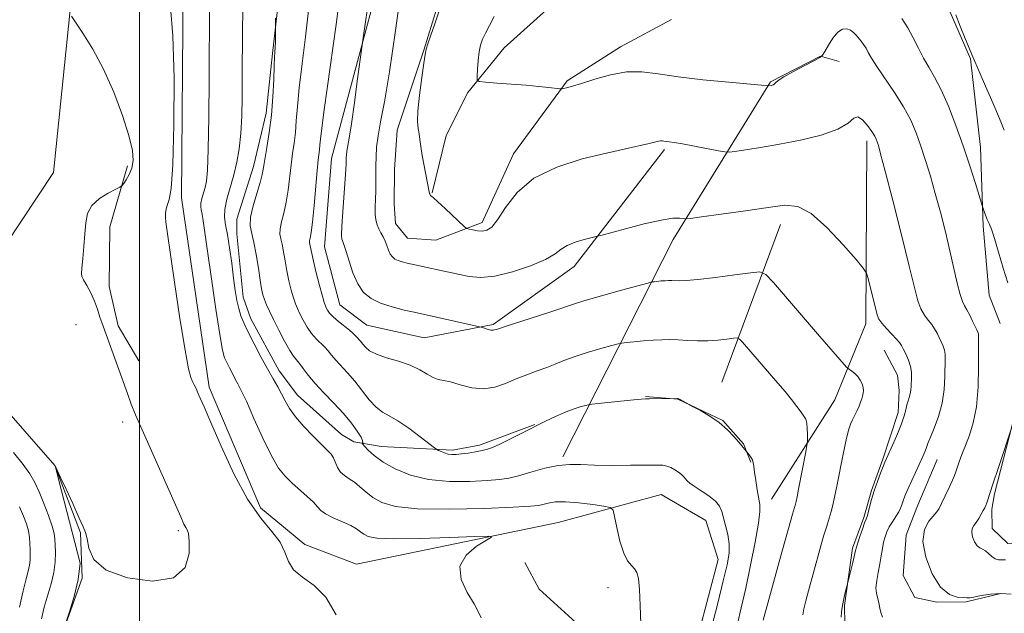
# Model space of a CAD drawing. Extents: x 2097300 to 2100200, y 342300 to 345200.
# Drawn here: x 2098469 to 2098720, y 342781 to 342932 of the extents above; entities that cross this region are included whole.
import ezdxf

# ---------------------------------------------------------------- set-up
doc = ezdxf.new("R2010")
doc.units = 0
doc.header["$MEASUREMENT"] = 0
for name, color, linetype, lineweight in [('32000', 7, 'Continuous', 0), ('DTM HARD BREAKLINE', 7, 'Continuous', 0), ('DTM SPOT ELEVATION', 2, 'Continuous', 13), ('INDEX CONTOUR', 41, 'Continuous', 13), ('INTERMEDIATE CONTOUR', 44, 'Continuous', 0)]:
    doc.layers.add(name, color=color, linetype=linetype, lineweight=lineweight)

msp = doc.modelspace()

# ---------------------------------------------------------------- linework, layer by layer
at = {"layer": '32000', "flags": 128}
msp.add_lwpolyline([(2098500, 345000), (2098500, 342500)], dxfattribs=at)
at = {"layer": 'DTM HARD BREAKLINE'}
for points in [[(2098533.36, 343096.71, 1066.38), (2098533.14, 343066.6, 1068.75), (2098523.24, 343019.89, 1068.75), (2098511.1, 342941.1, 1066.38), (2098510.75, 342886.89, 1066.38), (2098517.78, 342838.6, 1066.38), (2098530.87, 342807.85, 1066.38), (2098542.12, 342798.5, 1066.38), (2098555.34, 342793.51, 1066.38), (2098606.77, 342804.1, 1068.75), (2098633, 342811.27, 1071.11), (2098644.35, 342804.59, 1071.11), (2098647.53, 342794.69, 1071.11), (2098640.16, 342766.58, 1071.11), (2098635.57, 342741.02, 1071.11), (2098640.46, 342729.27, 1071.11), (2098650.85, 342720.86, 1071.11), (2098664.23, 342720.31, 1071.11), (2098728.48, 342741.03, 1073.48)], [(2098491.72, 343065.57, 1065.54), (2098482.74, 343009.38, 1064.36), (2098484.03, 342951.52, 1064.36), (2098478.11, 342893.4, 1063.18), (2098465.752, 342874.774, 1062.006)], [(2098621.53, 343036.83, 1084.12), (2098592.72, 343018.51, 1084.12), (2098584.29, 343008.58, 1082.94), (2098567.89, 342967.77, 1079.39), (2098548.97, 342896.95, 1077.02), (2098547.18, 342874.4, 1077.02), (2098551.06, 342859.61, 1077.02), (2098557.99, 342854.44, 1077.02), (2098572.59, 342851.19, 1077.02), (2098590.14, 342854.58, 1078.21), (2098610.82, 342869.36, 1079.39), (2098633.88, 342899.22, 1081.75)], [(2098543.263, 342975.528, 1072.328), (2098539.653, 342958.126, 1072.277), (2098536.265, 342944.72, 1072.328), (2098533.946, 342923.705, 1071.847), (2098532.328, 342908.521, 1071.469), (2098529.109, 342894.888, 1071.263), (2098524.781, 342881.423, 1071.366), (2098524.835, 342877.703, 1070.765), (2098526.433, 342861.549, 1070.627), (2098528.356, 342856.064, 1070.507), (2098535.637, 342842.8, 1070.61), (2098540.292, 342836.536, 1070.748), (2098551.518, 342826.544, 1070.885), (2098554.625, 342824.662, 1071.658), (2098561.617, 342823.456, 1072.81), (2098579.78, 342822.53, 1074.339), (2098586.673, 342823.793, 1074.373), (2098600.813, 342829.107, 1074.081)], [(2098641.722, 342953.236, 1088.374), (2098618.731, 342943.591, 1086.813), (2098604.568, 342935.646, 1085.664), (2098593.009, 342925.15, 1084.961), (2098583.691, 342913.789, 1083.692), (2098578.183, 342902.789, 1082.715), (2098574.623, 342888.146, 1082.063)], [(2098699.723, 342947.543, 1088.293), (2098706.1, 342935.619, 1087.831), (2098711.818, 342922.369, 1087.866), (2098714.413, 342899.721, 1086.754), (2098715.053, 342879.664, 1085.745), (2098716.626, 342862.065, 1085.386), (2098719.403, 342854.845, 1085.283)], [(2098575.814, 342935.275, 1081.879), (2098572.476, 342924.534, 1081.931), (2098565.675, 342904.175, 1081.401), (2098564.997, 342894.121, 1081.247), (2098564.962, 342885.37, 1081.212), (2098565.303, 342880.337, 1080.956), (2098568.332, 342876.613, 1081.059), (2098575.583, 342876.109, 1081.23), (2098587.373, 342880.652, 1082.41), (2098595.308, 342898.111, 1082.512), (2098609.055, 342916.731, 1084.188), (2098622.623, 342925.44, 1084.548), (2098635.624, 342932.367, 1085.796)], [(2098607.92, 342820.86, 1072.29), (2098636.08, 342876.31, 1079.39), (2098660.88, 342916.49, 1084.12), (2098673.62, 342923.06, 1084.12), (2098678.337, 342921.694, 1082.712)], [(2098685.425, 342901.408, 1081.521), (2098685.19, 342854.79, 1079.39), (2098677.29, 342835.37, 1077.02), (2098661.1, 342810.05, 1074.66)], [(2098496.977, 342895.088, 1063.693), (2098492.472, 342879.527, 1064.603), (2098492.293, 342864.262, 1064.738), (2098494.566, 342854.249, 1064.772), (2098499.815, 342845.296, 1064.772)], [(2098663.44, 342880.07, 1079.39), (2098648.44, 342839.86, 1074.66)], [(2098465.647, 342874.578, 1061.999), (2098453.45, 342845.21, 1061.65), (2098463.04, 342836.16, 1064.02), (2098478.45, 342818.64, 1064.02), (2098484.93, 342801.48, 1064.02), (2098485.36, 342789.9, 1064.02), (2098480.34, 342775.88, 1064.02), (2098481.42, 342758.06, 1064.02), (2098487.04, 342741.83, 1064.02), (2098488.598, 342737.393, 1064.02)], [(2098746.647, 342799.496, 1087.618), (2098721.377, 342798.768, 1086.971), (2098717.384, 342802.593, 1086.835), (2098717.308, 342807.536, 1086.341), (2098717.925, 342811.372, 1086.238), (2098722.558, 342829.24, 1085.983), (2098724.801, 342850.777, 1085.983)], [(2098728.593, 342782.049, 1083.479), (2098719.349, 342777.007, 1083.249), (2098711.708, 342772.757, 1082.31), (2098701.293, 342768.748, 1081.882), (2098694.705, 342768.035, 1081.503), (2098684.732, 342770.235, 1080.417), (2098679.837, 342778.15, 1080.202), (2098679.707, 342782.929, 1080.153), (2098681.79, 342797.556, 1079.741), (2098684.646, 342805.368, 1079.791), (2098686.567, 342812.265, 1079.857), (2098689.465, 342820.224, 1079.807), (2098693.367, 342832.17, 1079.478), (2098693.643, 342837.759, 1079.297), (2098693.261, 342841.713, 1079.099), (2098689.809, 342848.082, 1079.05)], [(2098628.971, 342836.237, 1074.071), (2098637.239, 342835.587, 1073.985), (2098648.668, 342830.119, 1074.054), (2098653.939, 342824.189, 1074.071), (2098655.846, 342819.442, 1073.9)], [(2098703.341, 342820.122, 1082.882), (2098698.149, 342807.928, 1082.984), (2098695.477, 342800.89, 1083.683), (2098694.713, 342790.616, 1083.836), (2098697.645, 342784.985, 1083.853), (2098703.288, 342783.802, 1083.819), (2098710.769, 342783.854, 1083.819), (2098719.579, 342785.974, 1083.819)], [(2098598.261, 342793.897, 1069.422), (2098601.91, 342787.134, 1069.712), (2098612.195, 342777.781, 1069.678), (2098622.322, 342772.999, 1069.78), (2098627.08, 342770.478, 1069.95), (2098629.041, 342766.561, 1070.121)]]:
    msp.add_polyline3d(points, dxfattribs=at)
at = {"layer": 'DTM SPOT ELEVATION'}
for p in [(2098483.84, 342854.58, 1062.85), (2098495.74, 342829.69, 1063.55), (2098509.9, 342801.99, 1063.76), (2098619.43, 342787.5, 1069.55)]:
    msp.add_point(p, dxfattribs=at)
at = {"layer": 'INDEX CONTOUR'}
for points in [[(2098568.1721, 342950.509, 1080), (2098565.263, 342929.575, 1080), (2098563.71, 342919.001, 1080), (2098562.425, 342911.351, 1080), (2098561.457, 342906.245, 1080), (2098560.806, 342902.684, 1080), (2098560.452, 342899.808, 1080), (2098560.314, 342897.322, 1080), (2098560.291, 342895.067, 1080), (2098560.295, 342892.908, 1080), (2098560.287, 342890.787, 1080), (2098560.241, 342888.6709, 1080), (2098560.147, 342886.551, 1080), (2098560.069, 342884.529, 1080), (2098560.087, 342882.734, 1080), (2098560.265, 342881.259, 1080), (2098560.591, 342880.038, 1080), (2098561.035, 342878.969, 1080), (2098561.564, 342877.956, 1080), (2098562.12, 342876.939, 1080), (2098562.641, 342875.863, 1080), (2098563.087, 342874.706, 1080), (2098563.4979, 342873.566, 1080), (2098563.937, 342872.575, 1080), (2098564.461, 342871.831, 1080), (2098565.119, 342871.292, 1080), (2098565.956, 342870.883, 1080), (2098567.005, 342870.539, 1080), (2098568.256, 342870.2209, 1080), (2098581.619, 342867.314, 1080), (2098584.086, 342866.83, 1080), (2098586.96, 342866.616, 1080), (2098590.573, 342866.958, 1080), (2098595.051, 342868.034, 1080), (2098599.675, 342869.576, 1080), (2098603.5141, 342871.205, 1080), (2098605.936, 342872.616, 1080), (2098607.485, 342873.788, 1080), (2098609.004, 342874.772, 1080), (2098611.091, 342875.604, 1080), (2098613.384, 342876.267, 1080), (2098616.452, 342877.006, 1080), (2098617.65, 342877.32, 1080), (2098623.8569, 342879.014, 1080), (2098628.644, 342880.255, 1080), (2098633.017, 342881.249, 1080), (2098636.005, 342881.699, 1080), (2098637.744, 342881.739, 1080), (2098638.65, 342881.615, 1080), (2098639.2391, 342881.549, 1080), (2098640.432, 342881.658, 1080), (2098643.25, 342882.038, 1080), (2098648.293, 342882.734, 1080), (2098654.463, 342883.603, 1080), (2098660.242, 342884.456, 1080), (2098664.523, 342885.0249, 1080), (2098667.859, 342884.735, 1080), (2098671.217, 342882.936, 1080), (2098675.252, 342879.314, 1080), (2098679.371, 342874.92, 1080), (2098682.67, 342871.142, 1080), (2098684.508, 342868.958, 1080), (2098685.3, 342867.705, 1080), (2098685.724, 342866.308, 1080), (2098688.077, 342857.065, 1080), (2098688.515, 342855.954, 1080), (2098689.24, 342854.913, 1080), (2098690.424, 342853.59, 1080), (2098693.005, 342850.893, 1080), (2098693.7621, 342850.008, 1080), (2098694.237, 342849.276, 1080), (2098694.696, 342848.376, 1080), (2098695.329, 342847.076, 1080), (2098696.011, 342845.508, 1080), (2098696.545, 342843.897, 1080), (2098696.783, 342842.426, 1080), (2098696.803, 342841.11, 1080), (2098696.687, 342838.848, 1080), (2098696.624, 342837.853, 1080), (2098696.491, 342836.92, 1080), (2098696.25, 342836.017, 1080), (2098695.941, 342835.087, 1080), (2098695.626, 342834.0649, 1080), (2098695.329, 342832.867, 1080), (2098694.922, 342831.337, 1080), (2098694.2441, 342829.301, 1080), (2098693.209, 342826.709, 1080), (2098692.04, 342824.01, 1080), (2098690.414, 342820.392, 1080), (2098690.007, 342819.452, 1080), (2098689.567, 342818.365, 1080), (2098688.909, 342816.683, 1080), (2098688.112, 342814.539, 1080), (2098687.318, 342812.213, 1080), (2098686.648, 342809.971, 1080), (2098686.123, 342808.0201, 1080), (2098685.741, 342806.556, 1080), (2098685.478, 342805.659, 1080), (2098685.226, 342804.958, 1080), (2098684.855, 342803.97, 1080), (2098684.286, 342802.375, 1080), (2098683.643, 342800.514, 1080), (2098683.099, 342798.891, 1080), (2098682.771, 342797.836, 1080), (2098682.549, 342796.978, 1080), (2098681.811, 342793.852, 1080), (2098680.418, 342788.14, 1080), (2098679.902, 342786.238, 1080), (2098679.518, 342784.666, 1080), (2098679.183, 342782.961, 1080), (2098678.98, 342781.341, 1080), (2098678.882, 342779.942, 1080)], [(2098526.311, 342934.224, 1070), (2098526.254, 342929.926, 1070), (2098526.188, 342917.26, 1070), (2098526.153, 342912.55, 1070), (2098526.052, 342907.774, 1070), (2098525.826, 342903.3089, 1070), (2098525.428, 342899.427, 1070), (2098524.847, 342895.988, 1070), (2098524.08, 342892.746, 1070), (2098522.308, 342886.528, 1070), (2098521.748, 342883.968, 1070), (2098521.659, 342881.962, 1070), (2098521.942, 342880.036, 1070), (2098522.428, 342877.572, 1070), (2098522.968, 342874.163, 1070), (2098523.505, 342870.238, 1070), (2098524.001, 342866.438, 1070), (2098524.434, 342863.272, 1070), (2098524.848, 342860.722, 1070), (2098525.299, 342858.642, 1070), (2098525.857, 342856.843, 1070), (2098526.631, 342854.981, 1070), (2098527.7409, 342852.672, 1070), (2098529.245, 342849.681, 1070), (2098530.9559, 342846.373, 1070), (2098532.624, 342843.264, 1070), (2098534.05, 342840.743, 1070), (2098535.24, 342838.699, 1070), (2098536.248, 342836.896, 1070), (2098537.169, 342835.115, 1070), (2098538.247, 342833.207, 1070), (2098539.769, 342831.043, 1070), (2098541.889, 342828.5771, 1070), (2098544.2501, 342826.109, 1070), (2098546.366, 342824.024, 1070), (2098547.866, 342822.584, 1070), (2098548.836, 342821.554, 1070), (2098549.474, 342820.576, 1070), (2098550.502, 342818.106, 1070), (2098551.218, 342816.948, 1070), (2098552.235, 342816.052, 1070), (2098553.478, 342815.272, 1070), (2098554.828, 342814.3861, 1070), (2098556.207, 342813.234, 1070), (2098557.707, 342811.895, 1070), (2098559.467, 342810.51, 1070), (2098561.742, 342809.223, 1070), (2098565.269, 342808.19, 1070), (2098570.905, 342807.571, 1070), (2098578.9979, 342807.461, 1070), (2098587.857, 342807.6881, 1070), (2098595.282, 342808.012, 1070), (2098599.662, 342808.2531, 1070), (2098601.741, 342808.448, 1070), (2098602.8529, 342808.692, 1070), (2098604.143, 342809.0321, 1070), (2098605.997, 342809.3319, 1070), (2098608.612, 342809.408, 1070), (2098612.014, 342809.144, 1070), (2098615.555, 342808.687, 1070), (2098618.415, 342808.251, 1070), (2098620.014, 342807.919, 1070), (2098620.712, 342807.242, 1070), (2098621.11, 342805.641, 1070), (2098621.693, 342802.787, 1070), (2098622.496, 342799.36, 1070), (2098623.443, 342796.292, 1070), (2098624.45, 342794.282, 1070), (2098625.414, 342793.098, 1070), (2098626.2261, 342792.275, 1070), (2098626.805, 342791.338, 1070), (2098627.191, 342789.77, 1070), (2098627.454, 342787.041, 1070), (2098627.649, 342782.91, 1070), (2098627.78, 342778.277, 1070)], [(2098469.421, 342808.053, 1060), (2098470.456, 342805.746, 1060), (2098471.193, 342803.767, 1060), (2098471.672, 342801.988, 1060), (2098471.939, 342800.303, 1060), (2098472.061, 342798.709, 1060), (2098472.113, 342797.223, 1060), (2098472.145, 342795.849, 1060), (2098472.114, 342794.531, 1060), (2098471.955, 342793.198, 1060), (2098471.613, 342791.715, 1060), (2098471.075, 342789.696, 1060), (2098470.336, 342786.689, 1060), (2098469.436, 342782.477, 1060)]]:
    msp.add_polyline3d(points, dxfattribs=at)
at = {"layer": 'INTERMEDIATE CONTOUR'}
for points in [[(2098551.543, 342941.799, 1076), (2098550.142, 342931.155, 1076), (2098547.096, 342909.324, 1076), (2098546.296, 342903.283, 1076), (2098545.966, 342900.421, 1076), (2098545.851, 342899.186, 1076), (2098545.553, 342896.626, 1076), (2098545.282, 342893.907, 1076), (2098544.494, 342884.915, 1076), (2098544.0841, 342880.729, 1076), (2098543.737, 342878.052, 1076), (2098543.484, 342876.6351, 1076), (2098543.345, 342875.9391, 1076), (2098543.332, 342875.493, 1076), (2098543.408, 342875.1, 1076), (2098543.526, 342874.629, 1076), (2098543.903, 342872.715, 1076), (2098544.358, 342870.709, 1076), (2098545.084, 342867.792, 1076), (2098545.919, 342864.573, 1076), (2098546.65, 342861.8471, 1076), (2098547.117, 342860.195, 1076), (2098547.398, 342859.352, 1076), (2098547.626, 342858.8461, 1076), (2098547.937, 342858.272, 1076), (2098548.4771, 342857.524, 1076), (2098549.393, 342856.564, 1076), (2098550.7499, 342855.396, 1076), (2098553.575, 342853.136, 1076), (2098554.4121, 342852.393, 1076), (2098554.909, 342851.869, 1076), (2098555.299, 342851.417, 1076), (2098556.328, 342850.317, 1076), (2098556.939, 342849.612, 1076), (2098557.629, 342848.792, 1076), (2098558.668, 342847.902, 1076), (2098560.387, 342847.001, 1076), (2098562.971, 342846.122, 1076), (2098566.02, 342845.209, 1076), (2098568.987, 342844.184, 1076), (2098571.433, 342843.019, 1076), (2098573.359, 342841.894, 1076), (2098574.875, 342841.041, 1076), (2098576.135, 342840.6, 1076), (2098577.47, 342840.341, 1076), (2098579.256, 342839.944, 1076), (2098581.744, 342839.216, 1076), (2098584.694, 342838.473, 1076), (2098587.74, 342838.162, 1076), (2098590.599, 342838.594, 1076), (2098593.311, 342839.56, 1076), (2098595.997, 342840.715, 1076), (2098598.733, 342841.78, 1076), (2098601.4, 342842.737, 1076), (2098603.835, 342843.629, 1076), (2098605.973, 342844.504, 1076), (2098608.15, 342845.407, 1076), (2098610.801, 342846.384, 1076), (2098614.1581, 342847.445, 1076), (2098617.634, 342848.451, 1076), (2098620.435, 342849.229, 1076), (2098622.038, 342849.661, 1076), (2098622.993, 342849.858, 1076), (2098624.12, 342849.99, 1076), (2098626.024, 342850.187, 1076), (2098628.452, 342850.418, 1076), (2098630.94, 342850.614, 1076), (2098633.139, 342850.72, 1076), (2098635.174, 342850.735, 1076), (2098637.286, 342850.672, 1076), (2098639.657, 342850.556, 1076), (2098642.227, 342850.458, 1076), (2098644.875, 342850.461, 1076), (2098647.455, 342850.616, 1076), (2098649.721, 342850.854, 1076), (2098651.398, 342851.074, 1076), (2098652.345, 342851.1551, 1076), (2098652.946, 342850.891, 1076), (2098653.716, 342850.058, 1076), (2098662.752, 342839.621, 1076), (2098664.558, 342837.472, 1076), (2098666.187, 342835.45, 1076), (2098667.575, 342833.665, 1076), (2098668.659, 342832.247, 1076), (2098669.398, 342831.25, 1076), (2098669.852, 342830.42, 1076), (2098670.104, 342829.43, 1076), (2098670.232, 342828.069, 1076), (2098670.281, 342826.595, 1076), (2098670.2899, 342825.383, 1076), (2098670.276, 342824.625, 1076), (2098670.163, 342823.78, 1076), (2098669.855, 342822.126, 1076), (2098668.035, 342812.623, 1076), (2098667.635, 342810.615, 1076), (2098667.3881, 342809.486, 1076), (2098667.203, 342808.781, 1076), (2098666.448, 342806.195, 1076), (2098665.418, 342802.539, 1076), (2098663.757, 342796.551, 1076), (2098659.003, 342779.212, 1076)], [(2098558.617, 342938.839, 1078), (2098557.013, 342927.738, 1078), (2098556.6689, 342925.266, 1078), (2098555.608, 342917.256, 1078), (2098554.793, 342911.2169, 1078), (2098554.024, 342905.77, 1078), (2098553.456, 342902.151, 1078), (2098552.862, 342898.836, 1078), (2098552.746, 342897.89, 1078), (2098552.701, 342897.072, 1078), (2098552.687, 342895.527, 1078), (2098552.632, 342894.176, 1078), (2098552.476, 342891.705, 1078), (2098551.871, 342883.43, 1078), (2098551.625, 342879.663, 1078), (2098551.542, 342877.403, 1078), (2098551.598, 342876.347, 1078), (2098551.736, 342875.902, 1078), (2098551.926, 342875.5081, 1078), (2098552.222, 342874.7451, 1078), (2098552.699, 342873.227, 1078), (2098553.42, 342870.741, 1078), (2098554.4, 342867.7661, 1078), (2098555.636, 342864.95, 1078), (2098557.15, 342862.799, 1078), (2098559.051, 342861.242, 1078), (2098561.467, 342860.062, 1078), (2098564.414, 342859.084, 1078), (2098567.446, 342858.291, 1078), (2098570.002, 342857.707, 1078), (2098586.382, 342854.1239, 1078), (2098587.102, 342853.947, 1078), (2098587.527, 342853.801, 1078), (2098588.142, 342853.5751, 1078), (2098588.892, 342853.323, 1078), (2098589.588, 342853.141, 1078), (2098590.191, 342853.129, 1078), (2098591.254, 342853.418, 1078), (2098593.48, 342854.142, 1078), (2098601.701, 342856.785, 1078), (2098605.622, 342858.072, 1078), (2098610.375, 342859.714, 1078), (2098613.2961, 342860.622, 1078), (2098617.8, 342861.918, 1078), (2098622.905, 342863.343, 1078), (2098629.586, 342865.181, 1078), (2098630.622, 342865.439, 1078), (2098631.176, 342865.518, 1078), (2098632.952, 342865.693, 1078), (2098633.972, 342865.774, 1078), (2098634.874, 342865.817, 1078), (2098635.7081, 342865.823, 1078), (2098637.646, 342865.764, 1078), (2098639.398, 342865.82, 1078), (2098642.376, 342866.081, 1078), (2098646.822, 342866.61, 1078), (2098651.737, 342867.255, 1078), (2098655.812, 342867.811, 1078), (2098658.173, 342868.012, 1078), (2098659.671, 342867.356, 1078), (2098661.592, 342865.278, 1078), (2098672.858, 342852.211, 1078), (2098680.269, 342843.734, 1078), (2098680.656, 342843.35, 1078), (2098681.6111, 342842.668, 1078), (2098682.361, 342842.064, 1078), (2098683.118, 342841.298, 1078), (2098683.753, 342840.403, 1078), (2098684.218, 342839.46, 1078), (2098684.489, 342838.5569, 1078), (2098684.557, 342837.7619, 1078), (2098684.473, 342837.043, 1078), (2098684.305, 342836.341, 1078), (2098684.103, 342835.603, 1078), (2098683.834, 342834.774, 1078), (2098683.45, 342833.803, 1078), (2098682.9229, 342832.667, 1078), (2098681.746, 342830.277, 1078), (2098681.252, 342829.146, 1078), (2098680.764, 342827.628, 1078), (2098680.169, 342825.179, 1078), (2098679.401, 342821.4989, 1078), (2098677.798, 342813.381, 1078), (2098677.214, 342810.544, 1078), (2098676.752, 342808.529, 1078), (2098676.313, 342806.887, 1078), (2098675.807, 342805.2, 1078), (2098675.184, 342803.181, 1078), (2098674.405, 342800.576, 1078), (2098673.454, 342797.248, 1078), (2098670.5389, 342786.701, 1078), (2098669.839, 342784.074, 1078), (2098669.348, 342782.046, 1078), (2098669.07, 342780.583, 1078)], [(2098507.921, 342935.55, 1066), (2098508.537, 342928.247, 1066), (2098508.8249, 342917.469, 1066), (2098508.799, 342905.492, 1066), (2098508.5251, 342895.351, 1066), (2098508.076, 342889.296, 1066), (2098507.5641, 342886.451, 1066), (2098507.108, 342885.161, 1066), (2098506.8039, 342884.056, 1066), (2098506.649, 342882.927, 1066), (2098506.614, 342881.851, 1066), (2098506.698, 342880.674, 1066), (2098507.025, 342878.31, 1066), (2098508.933, 342865.399, 1066), (2098510.331, 342856.095, 1066), (2098511.606, 342848.092, 1066), (2098512.504, 342843.305, 1066), (2098513.098, 342841.069, 1066), (2098513.542, 342840.072, 1066), (2098513.969, 342839.215, 1066), (2098514.418, 342838.2599, 1066), (2098514.909, 342837.1809, 1066), (2098515.51, 342835.83, 1066), (2098516.498, 342833.558, 1066), (2098518.2, 342829.594, 1066), (2098520.821, 342823.545, 1066), (2098524.078, 342816.53, 1066), (2098527.566, 342810.049, 1066), (2098530.898, 342805.242, 1066), (2098533.7589, 342801.8041, 1066), (2098535.855, 342799.075, 1066), (2098537.063, 342796.522, 1066), (2098537.957, 342794.13, 1066), (2098539.283, 342792.017, 1066), (2098541.573, 342790.169, 1066), (2098544.496, 342788.054, 1066), (2098547.505, 342785.0111, 1066), (2098550.141, 342780.536, 1066)], [(2098517.882, 342936.099, 1068), (2098517.764, 342917.046, 1068), (2098517.67, 342907.514, 1068), (2098517.529, 342899.2291, 1068), (2098517.328, 342893.98, 1068), (2098517.06, 342891.146, 1068), (2098516.715, 342889.511, 1068), (2098515.922, 342886.728, 1068), (2098515.672, 342885.582, 1068), (2098515.632, 342884.685, 1068), (2098515.759, 342883.823, 1068), (2098515.976, 342882.7199, 1068), (2098516.242, 342881.03, 1068), (2098517.327, 342873.291, 1068), (2098518.336, 342866.274, 1068), (2098519.48, 342858.546, 1068), (2098520.498, 342852.016, 1068), (2098521.203, 342848.082, 1068), (2098521.717, 342846.095, 1068), (2098522.238, 342844.897, 1068), (2098522.911, 342843.559, 1068), (2098523.676, 342842.079, 1068), (2098524.423, 342840.687, 1068), (2098525.106, 342839.454, 1068), (2098525.951, 342837.805, 1068), (2098527.25, 342835.006, 1068), (2098529.18, 342830.643, 1068), (2098531.448, 342825.595, 1068), (2098533.647, 342821.061, 1068), (2098535.482, 342817.9331, 1068), (2098537.12, 342815.871, 1068), (2098538.841, 342814.227, 1068), (2098542.785, 342810.762, 1068), (2098544.375, 342809.24, 1068), (2098545.373, 342808.085, 1068), (2098546.193, 342807.17, 1068), (2098547.409, 342806.2961, 1068), (2098549.397, 342805.317, 1068), (2098551.757, 342804.287, 1068), (2098553.894, 342803.312, 1068), (2098555.367, 342802.473, 1068), (2098556.354, 342801.755, 1068), (2098557.187, 342801.118, 1068), (2098558.296, 342800.5459, 1068), (2098560.516, 342800.1121, 1068), (2098564.779, 342799.912, 1068), (2098571.511, 342799.999, 1068), (2098579.11, 342800.257, 1068), (2098585.465, 342800.5271, 1068), (2098588.928, 342800.64, 1068), (2098589.701, 342800.393, 1068), (2098588.4451, 342799.577, 1068), (2098585.916, 342798.028, 1068), (2098583.245, 342795.781, 1068), (2098581.656, 342792.921, 1068), (2098581.991, 342789.599, 1068), (2098583.568, 342786.239, 1068), (2098585.32, 342783.336, 1068), (2098586.43, 342781.246, 1068), (2098587.0719, 342779.7881, 1068)], [(2098543.082, 342934.646, 1074), (2098542.345, 342927.982, 1074), (2098541.479, 342921.124, 1074), (2098540.724, 342914.968, 1074), (2098540.254, 342910.184, 1074), (2098539.976, 342906.538, 1074), (2098539.736, 342903.57, 1074), (2098539.411, 342900.862, 1074), (2098539.025, 342898.174, 1074), (2098538.637, 342895.311, 1074), (2098537.907, 342888.884, 1074), (2098537.428, 342885.768, 1074), (2098536.814, 342883.029, 1074), (2098536.215, 342880.745, 1074), (2098535.826, 342878.958, 1074), (2098535.787, 342877.637, 1074), (2098536.0129, 342876.471, 1074), (2098536.36, 342875.0771, 1074), (2098536.718, 342873.167, 1074), (2098537.101, 342870.844, 1074), (2098537.556, 342868.306, 1074), (2098538.108, 342865.754, 1074), (2098538.704, 342863.385, 1074), (2098539.27, 342861.4001, 1074), (2098539.762, 342859.9089, 1074), (2098540.264, 342858.668, 1074), (2098540.892, 342857.347, 1074), (2098541.728, 342855.712, 1074), (2098542.74, 342853.934, 1074), (2098543.861, 342852.28, 1074), (2098545.025, 342850.951, 1074), (2098547.183, 342848.889, 1074), (2098548.067, 342847.878, 1074), (2098548.952, 342846.765, 1074), (2098550.023, 342845.49, 1074), (2098553.068, 342842.232, 1074), (2098554.879, 342840.144, 1074), (2098558.583, 342835.399, 1074), (2098560.3149, 342833.477, 1074), (2098561.928, 342832.235, 1074), (2098563.674, 342831.271, 1074), (2098565.87, 342830.022, 1074), (2098568.6699, 342828.117, 1074), (2098571.573, 342825.964, 1074), (2098575.227, 342823.149, 1074), (2098575.832, 342822.717, 1074), (2098576.251, 342822.495, 1074), (2098576.894, 342822.193, 1074), (2098577.747, 342821.843, 1074), (2098578.688, 342821.554, 1074), (2098579.641, 342821.4159, 1074), (2098580.716, 342821.43, 1074), (2098582.069, 342821.572, 1074), (2098583.781, 342821.816, 1074), (2098585.631, 342822.12, 1074), (2098587.32, 342822.438, 1074), (2098588.677, 342822.761, 1074), (2098590.033, 342823.237, 1074), (2098591.842, 342824.049, 1074), (2098594.4149, 342825.3111, 1074), (2098597.476, 342826.859, 1074), (2098603.464, 342829.908, 1074), (2098606.035, 342831.156, 1074), (2098608.385, 342832.185, 1074), (2098610.54, 342832.983, 1074), (2098612.365, 342833.561, 1074), (2098613.688, 342833.936, 1074), (2098614.485, 342834.141, 1074), (2098615.328, 342834.274, 1074), (2098616.94, 342834.45, 1074), (2098626.049, 342835.392, 1074), (2098627.863, 342835.56, 1074), (2098628.965, 342835.627, 1074), (2098630.033, 342835.646, 1074), (2098637.038, 342835.697, 1074), (2098637.273, 342835.685, 1074), (2098637.494, 342835.625, 1074), (2098637.818, 342835.471, 1074), (2098640.137, 342834.178, 1074), (2098641.166, 342833.627, 1074), (2098643.015, 342832.62, 1074), (2098645.371, 342831.224, 1074), (2098647.78, 342829.562, 1074), (2098649.865, 342827.772, 1074), (2098651.543, 342826.045, 1074), (2098652.81, 342824.585, 1074), (2098655.41, 342821.354, 1074), (2098655.855, 342820.719, 1074), (2098656.234, 342820.039, 1074), (2098656.455, 342819.35, 1074), (2098656.596, 342818.425, 1074), (2098656.778, 342816.969, 1074), (2098657.086, 342814.828, 1074), (2098657.47, 342812.408, 1074), (2098658.111, 342808.662, 1074), (2098658.136, 342806.88, 1074), (2098657.77, 342803.909, 1074), (2098656.928, 342799.1, 1074), (2098655.774, 342793.202, 1074), (2098654.532, 342787.32, 1074), (2098653.394, 342782.335, 1074), (2098652.4181, 342778.2489, 1074)], [(2098576.42, 342934.586, 1082), (2098575.166, 342931.006, 1082), (2098574.279, 342928.419, 1082), (2098573.53, 342926.197, 1082), (2098573.092, 342924.787, 1082), (2098572.823, 342923.48, 1082), (2098572.4981, 342921.281, 1082), (2098571.97, 342917.554, 1082), (2098571.3871, 342913.097, 1082), (2098570.972, 342909.068, 1082), (2098570.886, 342906.334, 1082), (2098571.038, 342904.589, 1082), (2098571.276, 342903.238, 1082), (2098571.486, 342901.763, 1082), (2098571.715, 342899.968, 1082), (2098572.05, 342897.737, 1082), (2098572.54, 342895.058, 1082), (2098573.787, 342888.847, 1082), (2098573.934, 342888.012, 1082), (2098573.977, 342887.882, 1082), (2098574.199, 342887.52, 1082), (2098574.284, 342887.438, 1082), (2098574.45, 342887.315, 1082), (2098574.943, 342886.905, 1082), (2098576.0479, 342885.906, 1082), (2098577.904, 342884.171, 1082), (2098582.88, 342879.471, 1082), (2098583.4391, 342879.076, 1082), (2098584.0039, 342878.912, 1082), (2098584.939, 342878.716, 1082), (2098586.1429, 342878.521, 1082), (2098587.4011, 342878.437, 1082), (2098588.569, 342878.6241, 1082), (2098589.793, 342879.449, 1082), (2098591.287, 342881.33, 1082), (2098593.3039, 342884.479, 1082), (2098596.241, 342888.283, 1082), (2098600.5319, 342891.926, 1082), (2098606.355, 342894.76, 1082), (2098612.878, 342896.819, 1082), (2098619.0141, 342898.306, 1082), (2098623.887, 342899.403, 1082), (2098629.906, 342900.747, 1082), (2098632.287, 342901.329, 1082), (2098632.803, 342901.422, 1082), (2098633.234, 342901.423, 1082), (2098633.694, 342901.365, 1082), (2098634.259, 342901.28, 1082), (2098635.045, 342901.182, 1082), (2098636.333, 342901.002, 1082), (2098638.4441, 342900.653, 1082), (2098641.502, 342900.089, 1082), (2098647.592, 342898.908, 1082), (2098649.196, 342898.618, 1082), (2098650.29, 342898.58, 1082), (2098651.808, 342898.762, 1082), (2098654.499, 342899.141, 1082), (2098658.342, 342899.73, 1082), (2098663.1289, 342900.556, 1082), (2098668.539, 342901.631, 1082), (2098673.801, 342902.929, 1082), (2098678.034, 342904.414, 1082), (2098680.629, 342905.974, 1082), (2098682.067, 342907.192, 1082), (2098683.103, 342907.574, 1082), (2098684.319, 342906.814, 1082), (2098685.616, 342905.348, 1082), (2098686.72, 342903.797, 1082), (2098687.432, 342902.647, 1082), (2098687.835, 342901.8339, 1082), (2098688.086, 342901.158, 1082), (2098688.365, 342900.26, 1082), (2098688.943, 342898.147, 1082), (2098690.112, 342893.671, 1082), (2098692.023, 342886.234, 1082), (2098694.256, 342877.45, 1082), (2098696.246, 342869.487, 1082), (2098697.582, 342864.007, 1082), (2098698.4549, 342860.654, 1082), (2098699.207, 342858.571, 1082), (2098700.101, 342857.018, 1082), (2098701.0731, 342855.739, 1082), (2098701.978, 342854.602, 1082), (2098702.709, 342853.491, 1082), (2098703.306, 342852.3811, 1082), (2098704.382, 342850.148, 1082), (2098704.859, 342849.059, 1082), (2098705.198, 342848.042, 1082), (2098705.347, 342847.069, 1082), (2098705.361, 342845.848, 1082), (2098705.282, 342841.33, 1082), (2098705.096, 342838.045, 1082), (2098704.593, 342834.533, 1082), (2098703.68, 342831.148, 1082), (2098702.593, 342828.18, 1082), (2098701.652, 342825.901, 1082), (2098701.088, 342824.47, 1082), (2098700.557, 342822.931, 1082), (2098700.217, 342822.087, 1082), (2098699.695, 342820.908, 1082), (2098695.95, 342812.732, 1082), (2098695.289, 342811.2191, 1082), (2098694.863, 342810.158, 1082), (2098694.577, 342809.341, 1082), (2098694.337, 342808.576, 1082), (2098694.0299, 342807.752, 1082), (2098693.541, 342806.779, 1082), (2098692.803, 342805.601, 1082), (2098691.942, 342804.298, 1082), (2098691.132, 342802.985, 1082), (2098690.51, 342801.739, 1082), (2098690.055, 342800.475, 1082), (2098689.708, 342799.07, 1082), (2098689.411, 342797.429, 1082), (2098689.112, 342795.566, 1082), (2098688.757, 342793.527, 1082), (2098688.328, 342791.379, 1082), (2098687.942, 342789.294, 1082), (2098687.752, 342787.47, 1082), (2098687.853, 342786.047, 1082), (2098688.131, 342784.943, 1082), (2098688.414, 342784.02, 1082), (2098688.583, 342783.149, 1082), (2098688.721, 342782.23, 1082), (2098688.962, 342781.175, 1082), (2098689.419, 342779.914, 1082)], [(2098482.646, 342933.229, 1064), (2098483.69, 342931.667, 1064), (2098485.582, 342928.869, 1064), (2098488.081, 342924.831, 1064), (2098490.814, 342919.73, 1064), (2098493.435, 342913.8511, 1064), (2098495.683, 342907.919, 1064), (2098497.322, 342902.766, 1064), (2098498.182, 342899.009, 1064), (2098498.3659, 342896.398, 1064), (2098498.042, 342894.465, 1064), (2098497.388, 342892.833, 1064), (2098496.622, 342891.501, 1064), (2098495.973, 342890.557, 1064), (2098495.554, 342890.024, 1064), (2098495.028, 342889.646, 1064), (2098493.945, 342889.1, 1064), (2098492.041, 342888.126, 1064), (2098489.796, 342886.7301, 1064), (2098487.878, 342884.981, 1064), (2098486.782, 342882.926, 1064), (2098486.312, 342880.521, 1064), (2098486.0971, 342877.7, 1064), (2098485.843, 342874.505, 1064), (2098485.555, 342871.405, 1064), (2098485.313, 342868.979, 1064), (2098485.2, 342867.598, 1064), (2098485.316, 342866.81, 1064), (2098485.761, 342865.958, 1064), (2098486.581, 342864.5349, 1064), (2098487.592, 342862.648, 1064), (2098488.554, 342860.556, 1064), (2098489.295, 342858.473, 1064), (2098489.911, 342856.453, 1064), (2098490.37, 342855.096, 1064), (2098496.934, 342836.98, 1064), (2098497.876, 342834.318, 1064), (2098499.028, 342831.549, 1064), (2098510.518, 342805.55, 1064), (2098511.35, 342803.704, 1064), (2098511.793, 342802.854, 1064), (2098512.151, 342802.252, 1064), (2098512.462, 342801.279, 1064), (2098512.702, 342799.344, 1064), (2098512.691, 342796.16, 1064), (2098511.656, 342792.637, 1064), (2098508.672, 342789.989, 1064), (2098503.283, 342789.152, 1064), (2098496.918, 342789.954, 1064), (2098491.471, 342791.95, 1064), (2098488.36, 342794.666, 1064), (2098487.087, 342797.527, 1064), (2098486.673, 342799.931, 1064), (2098486.282, 342801.53, 1064), (2098485.636, 342802.989, 1064), (2098484.599, 342805.225, 1064), (2098483.035, 342808.913, 1064), (2098480.802, 342813.745, 1064), (2098480.468, 342814.34, 1064), (2098478.53, 342818.508, 1064), (2098480.148, 342812.1321, 1064), (2098484.846, 342793.687, 1064), (2098484.3891, 342789.516, 1064), (2098483.39, 342785.226, 1064), (2098482.172, 342781.273, 1064), (2098481.1231, 342778.259, 1064)], [(2098534.716, 342932.745, 1072), (2098534.641, 342926.696, 1072), (2098534.6021, 342925.283, 1072), (2098534.542, 342924.155, 1072), (2098534.459, 342922.8191, 1072), (2098534.3531, 342920.611, 1072), (2098534.211, 342917.0849, 1072), (2098533.987, 342912.655, 1072), (2098533.62, 342907.954, 1072), (2098533.088, 342903.544, 1072), (2098532.497, 342899.722, 1072), (2098531.991, 342896.715, 1072), (2098531.6519, 342894.599, 1072), (2098531.319, 342892.854, 1072), (2098530.772, 342890.808, 1072), (2098529.891, 342888.0071, 1072), (2098528.946, 342884.855, 1072), (2098528.307, 342881.976, 1072), (2098528.243, 342879.781, 1072), (2098528.618, 342877.843, 1072), (2098529.195, 342875.525, 1072), (2098529.774, 342872.41, 1072), (2098530.3, 342868.972, 1072), (2098530.754, 342865.903, 1072), (2098531.133, 342863.716, 1072), (2098531.489, 342862.197, 1072), (2098531.89, 342860.9531, 1072), (2098532.407, 342859.623, 1072), (2098533.131, 342857.9841, 1072), (2098534.158, 342855.8479, 1072), (2098535.52, 342853.152, 1072), (2098537.003, 342850.3439, 1072), (2098538.328, 342847.997, 1072), (2098539.3, 342846.506, 1072), (2098540.05, 342845.553, 1072), (2098540.791, 342844.6419, 1072), (2098541.723, 342843.364, 1072), (2098542.996, 342841.661, 1072), (2098544.746, 342839.563, 1072), (2098547.028, 342837.126, 1072), (2098549.565, 342834.507, 1072), (2098551.995, 342831.887, 1072), (2098554.012, 342829.448, 1072), (2098555.52, 342827.368, 1072), (2098556.478, 342825.823, 1072), (2098556.886, 342824.924, 1072), (2098556.923, 342824.5159, 1072), (2098556.759, 342824.298, 1072), (2098556.909, 342824.079, 1072), (2098557.388, 342823.534, 1072), (2098558.327, 342822.529, 1072), (2098559.854, 342821.143, 1072), (2098562.101, 342819.507, 1072), (2098565.169, 342817.777, 1072), (2098569.052, 342816.21, 1072), (2098573.715, 342815.084, 1072), (2098578.999, 342814.593, 1072), (2098584.246, 342814.578, 1072), (2098588.676, 342814.792, 1072), (2098591.777, 342815.052, 1072), (2098594.13, 342815.424, 1072), (2098596.5861, 342816.039, 1072), (2098599.763, 342816.951, 1072), (2098603.338, 342817.926, 1072), (2098606.757, 342818.656, 1072), (2098609.6659, 342818.92, 1072), (2098612.523, 342818.8621, 1072), (2098615.992, 342818.7121, 1072), (2098620.4571, 342818.654, 1072), (2098625.208, 342818.6801, 1072), (2098631.886, 342818.759, 1072), (2098633.4219, 342818.697, 1072), (2098634.462, 342818.489, 1072), (2098635.487, 342818.096, 1072), (2098636.508, 342817.567, 1072), (2098637.425, 342816.971, 1072), (2098638.16, 342816.367, 1072), (2098638.735, 342815.785, 1072), (2098639.639, 342814.7341, 1072), (2098640.2859, 342814.144, 1072), (2098641.4101, 342813.331, 1072), (2098643.152, 342812.206, 1072), (2098645.127, 342810.882, 1072), (2098646.818, 342809.524, 1072), (2098647.851, 342808.238, 1072), (2098648.419, 342806.889, 1072), (2098649.412, 342803.291, 1072), (2098649.967, 342801.027, 1072), (2098650.317, 342798.671, 1072), (2098650.284, 342796.266, 1072), (2098649.803, 342793.314, 1072), (2098648.836, 342789.178, 1072), (2098647.415, 342783.56, 1072), (2098644.542, 342772.367, 1072)], [(2098590.4, 342933.17, 1084), (2098589.214, 342930.895, 1084), (2098588.169, 342928.944, 1084), (2098587.422, 342927.347, 1084), (2098586.93, 342925.846, 1084), (2098586.598, 342924.1121, 1084), (2098586.349, 342921.954, 1084), (2098586.165, 342919.733, 1084), (2098586.043, 342917.948, 1084), (2098586.063, 342916.956, 1084), (2098586.6221, 342916.552, 1084), (2098588.201, 342916.391, 1084), (2098591.081, 342916.19, 1084), (2098594.761, 342915.918, 1084), (2098598.538, 342915.609, 1084), (2098601.814, 342915.295, 1084), (2098604.39, 342915.015, 1084), (2098607.136, 342914.695, 1084), (2098607.634, 342914.685, 1084), (2098608.089, 342914.765, 1084), (2098608.9, 342914.951, 1084), (2098610.352, 342915.346, 1084), (2098612.703, 342916.078, 1084), (2098616.079, 342917.182, 1084), (2098620.083, 342918.315, 1084), (2098624.188, 342919.0419, 1084), (2098628.069, 342919.051, 1084), (2098632.208, 342918.521, 1084), (2098637.29, 342917.756, 1084), (2098643.646, 342917.016, 1084), (2098650.201, 342916.392, 1084), (2098658.573, 342915.662, 1084), (2098659.821, 342915.538, 1084), (2098660.281, 342915.4761, 1084), (2098661.007, 342915.588, 1084), (2098661.315, 342915.654, 1084), (2098661.624, 342915.764, 1084), (2098661.894, 342915.946, 1084), (2098662.166, 342916.249, 1084), (2098662.803, 342916.8, 1084), (2098664.251, 342917.745, 1084), (2098666.739, 342919.14, 1084), (2098669.632, 342920.673, 1084), (2098672.08, 342921.942, 1084), (2098673.472, 342922.694, 1084), (2098674.155, 342923.283, 1084), (2098674.713, 342924.2139, 1084), (2098675.605, 342925.811, 1084), (2098676.775, 342927.666, 1084), (2098678.041, 342929.191, 1084), (2098679.245, 342929.937, 1084), (2098680.331, 342930.01, 1084), (2098681.267, 342929.657, 1084), (2098682.039, 342929.091, 1084), (2098682.701, 342928.396, 1084), (2098683.9669, 342926.824, 1084), (2098684.608, 342925.974, 1084), (2098685.211, 342925.052, 1084), (2098685.797, 342923.988, 1084), (2098686.6171, 342922.528, 1084), (2098687.979, 342920.374, 1084), (2098692.496, 342913.793, 1084), (2098694.801, 342910.144, 1084), (2098696.601, 342906.745, 1084), (2098697.994, 342903.478, 1084), (2098699.197, 342900.113, 1084), (2098700.39, 342896.451, 1084), (2098701.615, 342892.426, 1084), (2098702.877, 342888.005, 1084), (2098704.169, 342883.206, 1084), (2098705.433, 342878.247, 1084), (2098706.597, 342873.394, 1084), (2098708.46, 342865.101, 1084), (2098709.175, 342862.229, 1084), (2098709.779, 342860.445, 1084), (2098710.343, 342859.327, 1084), (2098710.952, 342858.31, 1084), (2098711.656, 342856.9749, 1084), (2098712.375, 342855.487, 1084), (2098713.436, 342853.22, 1084), (2098713.707, 342852.61, 1084), (2098713.852, 342852.186, 1084), (2098713.91, 342851.713, 1084), (2098713.919, 342850.585, 1084), (2098713.901, 342843.867, 1084), (2098713.762, 342838.671, 1084), (2098713.347, 342833.61, 1084), (2098712.566, 342829.54, 1084), (2098711.564, 342826.37, 1084), (2098710.543, 342823.768, 1084), (2098709.671, 342821.479, 1084), (2098708.985, 342819.537, 1084), (2098708.148, 342817.028, 1084), (2098707.805, 342816.119, 1084), (2098707.261, 342814.872, 1084), (2098706.396, 342812.999, 1084), (2098705.385, 342810.857, 1084), (2098704.478, 342808.969, 1084), (2098703.834, 342807.697, 1084), (2098703.2469, 342806.787, 1084), (2098701.212, 342804.429, 1084), (2098700.091, 342802.328, 1084), (2098699.68, 342799.283, 1084), (2098700.427, 342795.257, 1084), (2098702.0851, 342791.04, 1084), (2098704.23, 342787.626, 1084), (2098706.464, 342785.743, 1084), (2098708.489, 342785.047, 1084), (2098710.029, 342784.926, 1084), (2098710.95, 342784.888, 1084), (2098711.665, 342784.91, 1084), (2098712.727, 342785.088, 1084), (2098714.543, 342785.463, 1084), (2098716.941, 342785.851, 1084), (2098719.604, 342786.015, 1084), (2098722.2431, 342785.793, 1084)], [(2098694.346, 342932.62, 1086), (2098695.8851, 342930.267, 1086), (2098697.266, 342927.706, 1086), (2098698.551, 342925.077, 1086), (2098699.835, 342922.557, 1086), (2098701.202, 342920.216, 1086), (2098702.6981, 342917.684, 1086), (2098704.359, 342914.485, 1086), (2098706.1969, 342910.2879, 1086), (2098708.112, 342905.364, 1086), (2098709.982, 342900.132, 1086), (2098711.684, 342895.031, 1086), (2098713.1, 342890.568, 1086), (2098714.922, 342884.656, 1086), (2098715.352, 342883.413, 1086), (2098715.712, 342882.444, 1086), (2098716.134, 342881.4081, 1086), (2098716.605, 342880.356, 1086), (2098717.19, 342878.9051, 1086), (2098717.975, 342876.564, 1086), (2098719.006, 342873.061, 1086), (2098720.181, 342868.999, 1086), (2098721.357, 342865.197, 1086)], [(2098708.084, 342933.547, 1088), (2098709.194, 342930.725, 1088), (2098710.511, 342927.506, 1088), (2098712.467, 342922.842, 1088), (2098715.6951, 342915.395, 1088), (2098717.531, 342911.129, 1088), (2098719.228, 342907.148, 1088), (2098720.465, 342904.175, 1088)], [(2098722.637, 342829.189, 1086), (2098718.861, 342817.88, 1086), (2098717.624, 342814.133, 1086), (2098715.996, 342809.113, 1086), (2098715.751, 342808.46, 1086), (2098715.476, 342807.859, 1086), (2098715.099, 342807.138, 1086), (2098714.571, 342806.185, 1086), (2098713.945, 342805.118, 1086), (2098713.299, 342804.119, 1086), (2098712.716, 342803.304, 1086), (2098712.303, 342802.536, 1086), (2098712.17, 342801.618, 1086), (2098712.39, 342800.432, 1086), (2098712.878, 342799.19, 1086), (2098713.51, 342798.185, 1086), (2098714.183, 342797.611, 1086), (2098714.887, 342797.269, 1086), (2098715.633, 342796.864, 1086), (2098716.43, 342796.192, 1086), (2098717.268, 342795.423, 1086), (2098718.135, 342794.821, 1086), (2098719.021, 342794.575, 1086), (2098719.912, 342794.566, 1086), (2098720.798, 342794.6, 1086)], [(2098467.854, 342821.942, 1062), (2098470.338, 342818.915, 1062), (2098472.092, 342816.481, 1062), (2098473.3489, 342814.305, 1062), (2098474.45, 342811.897, 1062), (2098475.647, 342808.946, 1062), (2098476.8131, 342805.844, 1062), (2098477.731, 342803.158, 1062), (2098478.244, 342801.275, 1062), (2098478.4541, 342799.856, 1062), (2098478.525, 342798.38, 1062), (2098478.571, 342796.438, 1062), (2098478.5, 342794.052, 1062), (2098478.172, 342791.355, 1062), (2098477.501, 342788.47, 1062), (2098475.73, 342782.474, 1062), (2098474.989, 342779.518, 1062)]]:
    msp.add_polyline3d(points, dxfattribs=at)

doc.saveas('drawing.dxf')
